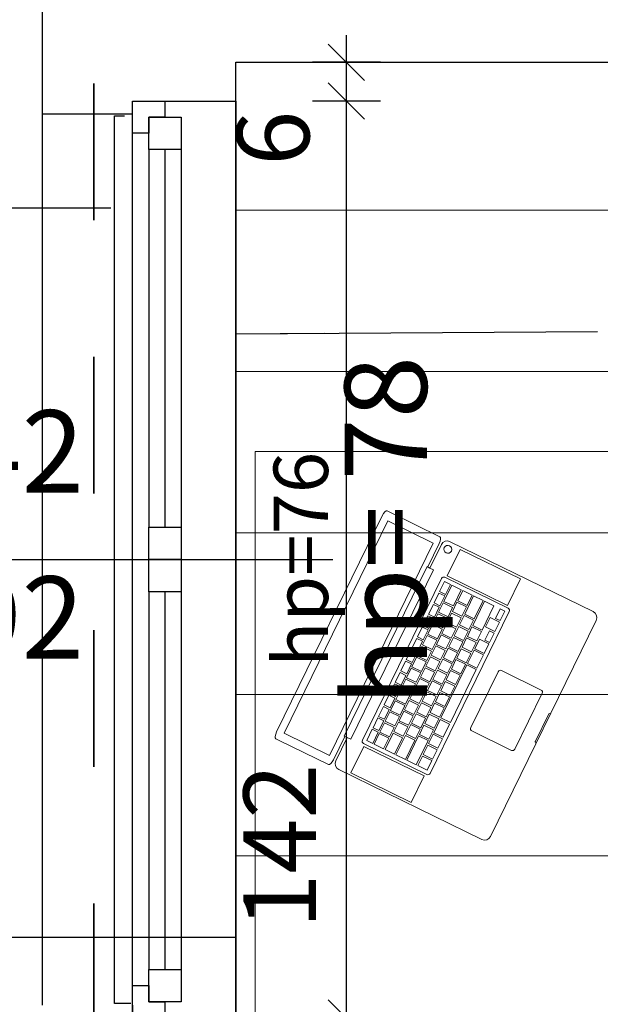
# Model space of a CAD drawing. Extents: x 1209 to 18715, y -9837 to -4906.
# Drawn here: x 1603 to 1693, y -8398 to -8245 of the extents above; entities that cross this region are included whole.
import ezdxf

# ---------------------------------------------------------------- set-up
doc = ezdxf.new("R2010")
doc.units = 0
doc.header["$MEASUREMENT"] = 0
doc.linetypes.add('Przerywana', pattern=[42.333333, 21.166667, -21.166667])
for name, color, linetype in [('A_INWENTARYZACJA', 7, 'Continuous'), ('A_izolacje termiczne', 7, 'Continuous'), ('A_PROJEKTOWANE', 7, 'Continuous'), ('A_PROJEKTOWANE#2', 7, 'Continuous'), ('A_znaczniki', 7, 'Continuous'), ('ArchiCAD Window Markers', 7, 'Continuous'), ('ArchiCAD Windows', 7, 'Continuous'), ('Az_zakres opracowania', 7, 'Continuous'), ('I_konstrukcja', 7, 'Continuous'), ('I_wymiarowanie', 7, 'Continuous')]:
    doc.layers.add(name, color=color, linetype=linetype)
doc.styles.add('GENERATED_STYLE_1', font='txt')
doc.dimstyles.new('GENERATED_STYLE__1', dxfattribs={"dimtxt": 0.18, "dimasz": 13.68, "dimexe": 0.18, "dimexo": 0.0625, "dimgap": 0.09, "dimtad": 0, "dimtih": 1, "dimtoh": 1, "dimdec": 4, "dimzin": 0, "dimdsep": 46, "dimcen": 0.09, "dimadec": 0, "dimazin": 0, "dimtfac": 1, "dimtdec": 4, "dimtmove": 0, "dimatfit": 3, "dimldrblk": 'ARROWHEAD_5', "dimfxl": 0, "dimtolj": 1, "dimtzin": 0, "dimarcsym": 0})
doc.dimstyles.new('GENERATED_STYLE__4', dxfattribs={"dimtxt": 11.25, "dimasz": 5.34375, "dimexe": 0.18, "dimexo": 0, "dimgap": 0.09, "dimtad": 1, "dimdec": 0, "dimzin": 0, "dimdsep": 46, "dimtxsty": 'GENERATED_STYLE_1', "dimblk": 'ARROWHEAD_6', "dimblk1": 'ARROWHEAD_6', "dimblk2": 'ARROWHEAD_6', "dimcen": 0.09, "dimclrd": 7, "dimclre": 7, "dimclrt": 7, "dimadec": 0, "dimazin": 0, "dimtfac": 1, "dimtdec": 4, "dimtmove": 0, "dimatfit": 3, "dimfxl": 0, "dimtolj": 1, "dimtzin": 0, "dimarcsym": 0})
doc.dimstyles.new('GENERATED_STYLE__5', dxfattribs={"dimtxt": 11.25, "dimasz": 5.34375, "dimexe": 0.18, "dimexo": 0, "dimgap": 0.09, "dimtad": 1, "dimdec": 0, "dimzin": 0, "dimdsep": 46, "dimtxsty": 'GENERATED_STYLE_1', "dimblk": 'ARROWHEAD_6', "dimblk1": 'ARROWHEAD_6', "dimblk2": 'ARROWHEAD_6', "dimcen": 0.09, "dimclrd": 7, "dimclre": 7, "dimclrt": 7, "dimadec": 0, "dimazin": 0, "dimtfac": 1, "dimtdec": 4, "dimtmove": 2, "dimatfit": 3, "dimfxl": 0, "dimtolj": 1, "dimtzin": 0, "dimarcsym": 0})

# ---------------------------------------------------------------- blocks, each defined once
blk = doc.blocks.new('W2 14_14')
at = {"layer": 'ArchiCAD Windows', "linetype": 'Continuous'}
for p, q in [((-69, 14), (69, 14)), ((-66, 0), (-71, 0)), ((-71, 0), (-71, -5)), ((-69, 0), (-71, 0)), ((-66, -2.5), (-66, 0)), ((0, 0), (-66, 0)), ((66, 0), (0, 0)), ((71, 0), (66, 0)), ((66, 0), (66, -2.5)), ((69, 0), (71, 0)), ((71, 0), (71, -5)), ((-68.5, -5), (-68.5, -2.5)), ((-68.5, -2.5), (-66, -2.5)), ((-63.5, -2.5), (-68.5, -2.5)), ((-68.5, -2.5), (-68.5, -7.5)), ((-63.5, -2.5), (-5, -2.5)), ((-63.5, -7.5), (-63.5, -2.5)), ((0, -2.5), (-5, -2.5)), ((-5, -2.5), (-5, -7.5)), ((0, -7.5), (0, -2.5)), ((5, -2.5), (0, -2.5)), ((0, -2.5), (0, -7.5)), ((5, -2.5), (63.5, -2.5)), ((5, -7.5), (5, -2.5)), ((68.5, -2.5), (63.5, -2.5)), ((63.5, -2.5), (63.5, -7.5)), ((66, -2.5), (68.5, -2.5)), ((68.5, -2.5), (68.5, -5)), ((68.5, -7.5), (68.5, -2.5)), ((-71, -5), (-68.5, -5)), ((-63.5, -5), (-5, -5)), ((5, -5), (63.5, -5)), ((68.5, -5), (71, -5)), ((-68.5, -7.5), (-63.5, -7.5)), ((-63.5, -7.5), (-5, -7.5)), ((-63.5, -7.5), (-5, -7.5)), ((-5, -7.5), (0, -7.5)), ((0, -7.5), (5, -7.5)), ((5, -7.5), (63.5, -7.5)), ((5, -7.5), (63.5, -7.5)), ((63.5, -7.5), (68.5, -7.5)), ((-71, -16), (71, -16))]:
    blk.add_line(p, q, dxfattribs=at)
blk = doc.blocks.new('D Marker 14_10')
at = {"layer": 'ArchiCAD Window Markers', "linetype": 'Continuous'}
blk.add_line((0, -60), (0, 15), dxfattribs=at)
for start, end in [(0, 180), (180, 0)]:
    blk.add_arc((0, -75), 15, start, end, dxfattribs=at)
at = {"layer": 'ArchiCAD Window Markers', "char_height": 12.75, "attachment_point": 7, "style": 'GENERATED_STYLE_1'}
for s, insert, rotation in [('{hp= 78}', (22.68, 33.57), 180), ('{142}', (-6.38, -52.5), 90), ('{192}', (19.34, -52.5), 90), ('{Oi}', (7.38, -68.41), 180)]:
    blk.add_mtext(s, dxfattribs=dict(at, insert=insert, rotation=rotation))
blk = doc.blocks.new('Wall_62', base_point=(1606.12, -7781.09))
at = {"layer": 'A_PROJEKTOWANE', "linetype": 'Continuous'}
for p, q in [((1606.12, -8214.09), (1606.12, -8260.09)), ((1636.12, -8258.09), (1636.12, -8252.09)), ((1620.12, -8260.09), (1620.12, -8258.09)), ((1620.12, -8258.09), (1625.12, -8258.09)), ((1625.12, -8258.09), (1636.12, -8258.09)), ((1606.12, -8260.09), (1620.12, -8260.09))]:
    blk.add_line(p, q, dxfattribs=at)
at = {"layer": 'ArchiCAD Window Markers', "linetype": 'Continuous', "rotation": 270}
blk.add_blockref('D Marker 14_10', (1636.12, -8329.09), dxfattribs=at)
at = {"layer": 'ArchiCAD Windows', "color": 21, "linetype": 'Continuous', "lineweight": 18, "true_color": 0xff9955, "xscale": -1, "zscale": 100, "rotation": 90}
blk.add_blockref('W2 14_14', (1620.12, -8329.09), dxfattribs=at)
blk = doc.blocks.new('Wall_65', base_point=(1811.12, -8237.09))
at = {"layer": 'A_PROJEKTOWANE', "linetype": 'Continuous'}
for p, q in [((1811.12, -8237.09), (1636.12, -8237.09)), ((1636.12, -8252.09), (1811.12, -8252.09))]:
    blk.add_line(p, q, dxfattribs=at)
blk = doc.blocks.new('ARROWHEAD_5')
at = {"color": 0, "linetype": 'Continuous', "lineweight": 0}
blk.add_line((0, 0), (-1, 0), dxfattribs=at)
blk.add_solid([(-1, 0.2679), (0, 0), (-1, -0.2679), (-1, 0.2679)], dxfattribs=at)
blk = doc.blocks.new('Desk 14_2')
at = {"layer": 'A_izolacje termiczne', "color": 253, "linetype": 'Continuous', "lineweight": 9, "true_color": 0xaaaaaa}
for p, q in [((140, 80), (0, 80)), ((0, 80), (0, 0)), ((140, 80), (140, 0)), ((0, 0), (140, 0))]:
    blk.add_line(p, q, dxfattribs=at)
blk = doc.blocks.new('MacBookPro 14_2')
at = {"layer": 'A_izolacje termiczne', "color": 253, "linetype": 'Continuous', "lineweight": 9, "true_color": 0xaaaaaa}
for p, q in [((0, 36.53), (0.08, 36.66)), ((0.08, 36.66), (0.3, 36.78)), ((0.3, 36.78), (0.63, 36.85)), ((0.63, 36.85), (1.02, 36.88)), ((1.02, 36.88), (38.28, 36.88)), ((38.28, 36.88), (38.67, 36.85)), ((38.67, 36.85), (39, 36.78)), ((39, 36.78), (39.22, 36.66)), ((39.22, 36.66), (39.29, 36.53)), ((0, 35.86), (0, 36.53)), ((0, 27.43), (0, 35.86)), ((1.33, 35.75), (37.96, 35.75)), ((1.33, 27.93), (1.33, 35.75)), ((37.96, 35.75), (37.96, 27.93)), ((39.29, 36.53), (39.29, 35.86)), ((39.29, 35.86), (39.29, 27.43)), ((37.96, 27.93), (1.33, 27.93)), ((0.08, 27.29), (0, 27.43)), ((0.08, 26.07), (0, 25.68)), ((0.3, 27.18), (0.08, 27.29)), ((0.3, 26.4), (0.08, 26.07)), ((0.63, 27.11), (0.3, 27.18)), ((0.63, 26.62), (0.3, 26.4)), ((1.02, 27.08), (0.63, 27.11)), ((1.02, 26.7), (0.63, 26.62)), ((5.04, 27.08), (1.02, 27.08)), ((5.04, 26.7), (1.02, 26.7)), ((5.04, 27.19), (34.25, 27.19)), ((5.04, 26.7), (5.04, 27.19)), ((5.04, 26.06), (5.04, 26.7)), ((34.25, 26.06), (5.04, 26.06)), ((34.25, 26.7), (34.25, 27.19)), ((38.28, 27.08), (34.25, 27.08)), ((38.28, 26.7), (34.25, 26.7)), ((34.25, 26.7), (34.25, 26.06)), ((37.84, 26.04), (37.64, 25.91)), ((38.07, 26.09), (37.84, 26.04)), ((38.31, 26.04), (38.07, 26.09)), ((38.67, 27.11), (38.28, 27.08)), ((38.67, 26.62), (38.28, 26.7)), ((38.51, 25.91), (38.31, 26.04)), ((39, 27.18), (38.67, 27.11)), ((39, 26.4), (38.67, 26.62)), ((39.22, 27.29), (39, 27.18)), ((39.22, 26.07), (39, 26.4)), ((39.29, 27.43), (39.22, 27.29)), ((39.29, 25.68), (39.22, 26.07)), ((0, 25.68), (0, 1.02)), ((37.51, 25.71), (37.47, 25.48)), ((37.47, 25.48), (37.51, 25.24)), ((37.64, 25.91), (37.51, 25.71)), ((37.51, 25.24), (37.64, 25.05)), ((37.64, 25.05), (37.84, 24.91)), ((37.84, 24.91), (38.07, 24.87)), ((38.07, 24.87), (38.31, 24.91)), ((38.31, 24.91), (38.51, 25.05)), ((38.64, 25.71), (38.51, 25.91)), ((38.51, 25.05), (38.64, 25.24)), ((38.68, 25.48), (38.64, 25.71)), ((38.64, 25.24), (38.68, 25.48)), ((39.29, 1.02), (39.29, 25.68)), ((4.94, 23.75), (0.38, 23.75)), ((0.38, 23.75), (0.38, 13.34)), ((4.94, 13.34), (4.94, 23.75)), ((5.35, 24.15), (5.32, 24)), ((5.32, 24), (5.32, 13.08)), ((5.43, 24.27), (5.35, 24.15)), ((5.56, 24.35), (5.43, 24.27)), ((5.7, 24.38), (5.56, 24.35)), ((33.59, 24.38), (5.7, 24.38)), ((5.96, 23.75), (5.96, 22.73)), ((7.91, 23.75), (5.96, 23.75)), ((7.91, 22.73), (7.91, 23.75)), ((9.87, 23.75), (8.17, 23.75)), ((8.17, 23.75), (8.17, 22.73)), ((9.87, 22.73), (9.87, 23.75)), ((10.12, 23.75), (10.12, 22.73)), ((11.82, 23.75), (10.12, 23.75)), ((11.82, 22.73), (11.82, 23.75)), ((13.78, 23.75), (12.08, 23.75)), ((12.08, 23.75), (12.08, 22.73)), ((13.78, 22.73), (13.78, 23.75)), ((14.03, 23.75), (14.03, 22.73)), ((15.74, 23.75), (14.03, 23.75)), ((15.74, 22.73), (15.74, 23.75)), ((15.99, 23.75), (15.99, 22.73)), ((17.69, 23.75), (15.99, 23.75)), ((17.69, 22.73), (17.69, 23.75)), ((17.95, 23.75), (17.95, 22.73)), ((19.65, 23.75), (17.95, 23.75)), ((19.65, 22.73), (19.65, 23.75)), ((21.6, 23.75), (19.9, 23.75)), ((19.9, 23.75), (19.9, 22.73)), ((21.6, 22.73), (21.6, 23.75)), ((21.86, 23.75), (21.86, 22.73)), ((23.56, 23.75), (21.86, 23.75)), ((23.56, 22.73), (23.56, 23.75)), ((25.51, 23.75), (23.81, 23.75)), ((23.81, 23.75), (23.81, 22.73)), ((25.51, 22.73), (25.51, 23.75)), ((27.47, 23.75), (25.77, 23.75)), ((25.77, 23.75), (25.77, 22.73)), ((27.47, 22.73), (27.47, 23.75)), ((27.72, 23.75), (27.72, 22.73)), ((29.43, 23.75), (27.72, 23.75)), ((29.43, 22.73), (29.43, 23.75)), ((29.68, 23.75), (29.68, 22.73)), ((31.38, 23.75), (29.68, 23.75)), ((31.38, 22.73), (31.38, 23.75)), ((31.64, 23.75), (31.64, 22.73)), ((33.34, 23.75), (31.64, 23.75)), ((33.34, 22.73), (33.34, 23.75)), ((33.74, 24.35), (33.59, 24.38)), ((33.86, 24.27), (33.74, 24.35)), ((33.94, 24.15), (33.86, 24.27)), ((33.97, 24), (33.94, 24.15)), ((33.97, 13.08), (33.97, 24)), ((34.35, 13.34), (34.35, 23.75)), ((34.35, 23.75), (38.91, 23.75)), ((38.91, 23.75), (38.91, 13.34)), ((5.96, 22.73), (7.91, 22.73)), ((5.96, 22.48), (5.96, 20.85)), ((7.76, 22.48), (5.96, 22.48)), ((7.76, 20.85), (7.76, 22.48)), ((9.64, 22.48), (8.01, 22.48)), ((8.01, 22.48), (8.01, 20.85)), ((8.17, 22.73), (9.87, 22.73)), ((9.64, 20.85), (9.64, 22.48)), ((11.52, 22.48), (9.89, 22.48)), ((9.89, 22.48), (9.89, 20.85)), ((10.12, 22.73), (11.82, 22.73)), ((11.52, 20.85), (11.52, 22.48)), ((13.4, 22.48), (11.77, 22.48)), ((11.77, 22.48), (11.77, 20.85)), ((12.08, 22.73), (13.78, 22.73)), ((13.4, 20.85), (13.4, 22.48)), ((15.28, 22.48), (13.65, 22.48)), ((13.65, 22.48), (13.65, 20.85)), ((14.03, 22.73), (15.74, 22.73)), ((15.28, 20.85), (15.28, 22.48)), ((17.16, 22.48), (15.53, 22.48)), ((15.53, 22.48), (15.53, 20.85)), ((15.99, 22.73), (17.69, 22.73)), ((17.16, 20.85), (17.16, 22.48)), ((19.04, 22.48), (17.41, 22.48)), ((17.41, 22.48), (17.41, 20.85)), ((17.95, 22.73), (19.65, 22.73)), ((19.04, 20.85), (19.04, 22.48)), ((20.92, 22.48), (19.29, 22.48)), ((19.29, 22.48), (19.29, 20.85)), ((19.9, 22.73), (21.6, 22.73)), ((20.92, 20.85), (20.92, 22.48)), ((21.17, 22.48), (21.17, 20.85)), ((22.8, 22.48), (21.17, 22.48)), ((21.86, 22.73), (23.56, 22.73)), ((22.8, 20.85), (22.8, 22.48)), ((24.68, 22.48), (23.05, 22.48)), ((23.05, 22.48), (23.05, 20.85)), ((23.81, 22.73), (25.51, 22.73)), ((24.68, 20.85), (24.68, 22.48)), ((24.93, 22.48), (24.93, 20.85)), ((26.56, 22.48), (24.93, 22.48)), ((25.77, 22.73), (27.47, 22.73)), ((26.56, 20.85), (26.56, 22.48)), ((28.44, 22.48), (26.81, 22.48)), ((26.81, 22.48), (26.81, 20.85)), ((27.72, 22.73), (29.43, 22.73)), ((28.44, 20.85), (28.44, 22.48)), ((30.31, 22.48), (28.69, 22.48)), ((28.69, 22.48), (28.69, 20.85)), ((29.68, 22.73), (31.38, 22.73)), ((30.31, 20.85), (30.31, 22.48)), ((30.57, 22.48), (30.57, 20.85)), ((33.34, 22.48), (30.57, 22.48)), ((31.64, 22.73), (33.34, 22.73)), ((33.34, 20.85), (33.34, 22.48)), ((5.96, 20.85), (7.76, 20.85)), ((5.96, 20.6), (5.96, 18.97)), ((8.78, 20.6), (5.96, 20.6)), ((8.01, 20.85), (9.64, 20.85)), ((8.78, 18.97), (8.78, 20.6)), ((10.66, 20.6), (9.03, 20.6)), ((9.03, 20.6), (9.03, 18.97)), ((9.89, 20.85), (11.52, 20.85)), ((10.66, 18.97), (10.66, 20.6)), ((10.91, 20.6), (10.91, 18.97)), ((12.53, 20.6), (10.91, 20.6)), ((11.77, 20.85), (13.4, 20.85)), ((12.53, 18.97), (12.53, 20.6)), ((14.41, 20.6), (12.79, 20.6)), ((12.79, 20.6), (12.79, 18.97)), ((13.65, 20.85), (15.28, 20.85)), ((14.41, 18.97), (14.41, 20.6)), ((16.29, 20.6), (14.67, 20.6)), ((14.67, 20.6), (14.67, 18.97)), ((15.53, 20.85), (17.16, 20.85)), ((16.29, 18.97), (16.29, 20.6)), ((18.17, 20.6), (16.55, 20.6)), ((16.55, 20.6), (16.55, 18.97)), ((17.41, 20.85), (19.04, 20.85)), ((18.17, 18.97), (18.17, 20.6)), ((20.05, 20.6), (18.43, 20.6)), ((18.43, 20.6), (18.43, 18.97)), ((19.29, 20.85), (20.92, 20.85)), ((20.05, 18.97), (20.05, 20.6)), ((21.93, 20.6), (20.31, 20.6)), ((20.31, 20.6), (20.31, 18.97)), ((21.17, 20.85), (22.8, 20.85)), ((21.93, 18.97), (21.93, 20.6)), ((23.81, 20.6), (22.19, 20.6)), ((22.19, 20.6), (22.19, 18.97)), ((23.05, 20.85), (24.68, 20.85)), ((23.81, 18.97), (23.81, 20.6)), ((25.69, 20.6), (24.07, 20.6)), ((24.07, 20.6), (24.07, 18.97)), ((24.93, 20.85), (26.56, 20.85)), ((25.69, 18.97), (25.69, 20.6)), ((27.57, 20.6), (25.95, 20.6)), ((25.95, 20.6), (25.95, 18.97)), ((26.81, 20.85), (28.44, 20.85)), ((27.57, 18.97), (27.57, 20.6)), ((29.45, 20.6), (27.83, 20.6)), ((27.83, 20.6), (27.83, 18.97)), ((28.69, 20.85), (30.31, 20.85)), ((29.45, 18.97), (29.45, 20.6)), ((29.71, 20.6), (29.71, 18.97)), ((31.33, 20.6), (29.71, 20.6)), ((30.57, 20.85), (33.34, 20.85)), ((31.33, 18.97), (31.33, 20.6)), ((31.58, 20.6), (31.58, 18.97)), ((33.34, 20.6), (31.58, 20.6)), ((33.34, 18.97), (33.34, 20.6)), ((5.96, 18.97), (8.78, 18.97)), ((5.96, 18.72), (5.96, 17.09)), ((9.28, 18.72), (5.96, 18.72)), ((9.03, 18.97), (10.66, 18.97)), ((9.28, 17.09), (9.28, 18.72)), ((9.54, 18.72), (9.54, 17.09)), ((11.16, 18.72), (9.54, 18.72)), ((10.91, 18.97), (12.53, 18.97)), ((11.16, 17.09), (11.16, 18.72)), ((13.04, 18.72), (11.42, 18.72)), ((11.42, 18.72), (11.42, 17.09)), ((12.79, 18.97), (14.41, 18.97)), ((13.04, 17.09), (13.04, 18.72)), ((14.92, 18.72), (13.3, 18.72)), ((13.3, 18.72), (13.3, 17.09)), ((14.67, 18.97), (16.29, 18.97)), ((14.92, 17.09), (14.92, 18.72)), ((16.8, 18.72), (15.18, 18.72)), ((15.18, 18.72), (15.18, 17.09)), ((16.55, 18.97), (18.17, 18.97)), ((16.8, 17.09), (16.8, 18.72)), ((17.06, 18.72), (17.06, 17.09)), ((18.68, 18.72), (17.06, 18.72)), ((18.43, 18.97), (20.05, 18.97)), ((18.68, 17.09), (18.68, 18.72)), ((20.56, 18.72), (18.94, 18.72)), ((18.94, 18.72), (18.94, 17.09)), ((20.31, 18.97), (21.93, 18.97)), ((20.56, 17.09), (20.56, 18.72)), ((22.44, 18.72), (20.82, 18.72)), ((20.82, 18.72), (20.82, 17.09)), ((22.19, 18.97), (23.81, 18.97)), ((22.44, 17.09), (22.44, 18.72)), ((24.32, 18.72), (22.69, 18.72)), ((22.69, 18.72), (22.69, 17.09)), ((24.07, 18.97), (25.69, 18.97)), ((24.32, 17.09), (24.32, 18.72)), ((26.2, 18.72), (24.57, 18.72)), ((24.57, 18.72), (24.57, 17.09)), ((25.95, 18.97), (27.57, 18.97)), ((26.2, 17.09), (26.2, 18.72)), ((28.08, 18.72), (26.45, 18.72)), ((26.45, 18.72), (26.45, 17.09)), ((27.83, 18.97), (29.45, 18.97)), ((28.08, 17.09), (28.08, 18.72)), ((29.96, 18.72), (28.33, 18.72)), ((28.33, 18.72), (28.33, 17.09)), ((29.71, 18.97), (31.33, 18.97)), ((29.96, 17.09), (29.96, 18.72)), ((30.21, 18.72), (30.21, 17.09)), ((33.34, 18.72), (30.21, 18.72)), ((31.58, 18.97), (33.34, 18.97)), ((33.34, 17.09), (33.34, 18.72)), ((5.96, 17.09), (9.28, 17.09)), ((5.96, 16.84), (5.96, 15.21)), ((10.12, 16.84), (5.96, 16.84)), ((9.54, 17.09), (11.16, 17.09)), ((10.12, 15.21), (10.12, 16.84)), ((12, 16.84), (10.38, 16.84)), ((10.38, 16.84), (10.38, 15.21)), ((11.42, 17.09), (13.04, 17.09)), ((12, 15.21), (12, 16.84)), ((13.88, 16.84), (12.26, 16.84)), ((12.26, 16.84), (12.26, 15.21)), ((13.3, 17.09), (14.92, 17.09)), ((13.88, 15.21), (13.88, 16.84)), ((14.14, 16.84), (14.14, 15.21)), ((15.76, 16.84), (14.14, 16.84)), ((15.18, 17.09), (16.8, 17.09)), ((15.76, 15.21), (15.76, 16.84)), ((17.64, 16.84), (16.01, 16.84)), ((16.01, 16.84), (16.01, 15.21)), ((17.06, 17.09), (18.68, 17.09)), ((17.64, 15.21), (17.64, 16.84)), ((19.52, 16.84), (17.89, 16.84)), ((17.89, 16.84), (17.89, 15.21)), ((18.94, 17.09), (20.56, 17.09)), ((19.52, 15.21), (19.52, 16.84)), ((21.4, 16.84), (19.77, 16.84)), ((19.77, 16.84), (19.77, 15.21)), ((20.82, 17.09), (22.44, 17.09)), ((21.4, 15.21), (21.4, 16.84)), ((23.28, 16.84), (21.65, 16.84)), ((21.65, 16.84), (21.65, 15.21)), ((22.69, 17.09), (24.32, 17.09)), ((23.28, 15.21), (23.28, 16.84)), ((23.53, 16.84), (23.53, 15.21)), ((25.16, 16.84), (23.53, 16.84)), ((24.57, 17.09), (26.2, 17.09)), ((25.16, 15.21), (25.16, 16.84)), ((27.04, 16.84), (25.41, 16.84)), ((25.41, 16.84), (25.41, 15.21)), ((26.45, 17.09), (28.08, 17.09)), ((27.04, 15.21), (27.04, 16.84)), ((28.92, 16.84), (27.29, 16.84)), ((27.29, 16.84), (27.29, 15.21)), ((28.33, 17.09), (29.96, 17.09)), ((28.92, 15.21), (28.92, 16.84)), ((29.17, 16.84), (29.17, 15.21)), ((33.34, 16.84), (29.17, 16.84)), ((30.21, 17.09), (33.34, 17.09)), ((33.34, 15.21), (33.34, 16.84)), ((5.96, 15.21), (10.12, 15.21)), ((7.58, 14.96), (5.96, 14.96)), ((5.96, 14.96), (5.96, 13.34)), ((7.58, 13.34), (7.58, 14.96)), ((9.46, 14.96), (7.84, 14.96)), ((7.84, 14.96), (7.84, 13.34)), ((9.46, 13.34), (9.46, 14.96)), ((11.34, 14.96), (9.72, 14.96)), ((9.72, 14.96), (9.72, 13.34)), ((10.38, 15.21), (12, 15.21)), ((11.34, 13.34), (11.34, 14.96)), ((11.6, 14.96), (11.6, 13.34)), ((13.88, 14.96), (11.6, 14.96)), ((12.26, 15.21), (13.88, 15.21)), ((13.88, 13.34), (13.88, 14.96)), ((14.14, 15.21), (15.76, 15.21)), ((23.28, 14.96), (14.14, 14.96)), ((14.14, 14.96), (14.14, 13.34)), ((16.01, 15.21), (17.64, 15.21)), ((17.89, 15.21), (19.52, 15.21)), ((19.77, 15.21), (21.4, 15.21)), ((21.65, 15.21), (23.28, 15.21)), ((23.28, 13.34), (23.28, 14.96)), ((23.53, 15.21), (25.16, 15.21)), ((25.82, 14.96), (23.53, 14.96)), ((23.53, 14.96), (23.53, 13.34)), ((25.41, 15.21), (27.04, 15.21)), ((25.82, 13.34), (25.82, 14.96)), ((27.7, 14.96), (26.07, 14.96)), ((26.07, 14.96), (26.07, 13.34)), ((27.29, 15.21), (28.92, 15.21)), ((27.7, 13.34), (27.7, 14.96)), ((29.58, 14.15), (27.95, 14.15)), ((27.95, 14.15), (27.95, 13.34)), ((29.17, 15.21), (33.34, 15.21)), ((29.58, 13.34), (29.58, 14.15)), ((29.83, 14.96), (29.83, 13.34)), ((31.46, 14.96), (29.83, 14.96)), ((31.46, 13.34), (31.46, 14.96)), ((33.34, 14.15), (31.71, 14.15)), ((31.71, 14.15), (31.71, 13.34)), ((33.34, 13.34), (33.34, 14.15)), ((0.38, 13.34), (4.94, 13.34)), ((5.32, 13.08), (5.35, 12.94)), ((5.35, 12.94), (5.43, 12.81)), ((5.43, 12.81), (5.56, 12.73)), ((5.56, 12.73), (5.7, 12.7)), ((5.7, 12.7), (33.59, 12.7)), ((5.96, 13.34), (7.58, 13.34)), ((7.84, 13.34), (9.46, 13.34)), ((9.72, 13.34), (11.34, 13.34)), ((11.6, 13.34), (13.88, 13.34)), ((14.14, 13.34), (23.28, 13.34)), ((23.53, 13.34), (25.82, 13.34)), ((26.07, 13.34), (27.7, 13.34)), ((27.95, 13.34), (29.58, 13.34)), ((29.83, 13.34), (31.46, 13.34)), ((31.71, 13.34), (33.34, 13.34)), ((33.59, 12.7), (33.74, 12.73)), ((33.74, 12.73), (33.86, 12.81)), ((33.86, 12.81), (33.94, 12.94)), ((33.94, 12.94), (33.97, 13.08)), ((38.91, 13.34), (34.35, 13.34)), ((14.47, 9.92), (14.44, 9.78)), ((14.44, 9.78), (14.44, 2.92)), ((14.55, 10.05), (14.47, 9.92)), ((14.68, 10.13), (14.55, 10.05)), ((14.82, 10.16), (14.68, 10.13)), ((24.47, 10.16), (14.82, 10.16)), ((24.62, 10.13), (24.47, 10.16)), ((24.74, 10.05), (24.62, 10.13)), ((24.82, 9.92), (24.74, 10.05)), ((24.85, 9.78), (24.82, 9.92)), ((24.85, 2.92), (24.85, 9.78)), ((14.44, 2.92), (14.47, 2.78)), ((14.47, 2.78), (14.55, 2.65)), ((14.55, 2.65), (14.68, 2.57)), ((14.68, 2.57), (14.82, 2.54)), ((14.82, 2.54), (24.47, 2.54)), ((24.47, 2.54), (24.62, 2.57)), ((24.62, 2.57), (24.74, 2.65)), ((24.74, 2.65), (24.82, 2.78)), ((24.82, 2.78), (24.85, 2.92)), ((0, 1.02), (0.08, 0.63)), ((0.08, 0.63), (0.3, 0.3)), ((0.3, 0.3), (0.63, 0.08)), ((0.63, 0.08), (1.02, 0)), ((1.02, 0), (38.28, 0)), ((17.13, 0.09), (17.11, 0)), ((17.18, 0.17), (17.13, 0.09)), ((17.26, 0.23), (17.18, 0.17)), ((17.36, 0.25), (17.26, 0.23)), ((21.93, 0.25), (17.36, 0.25)), ((22.03, 0.23), (21.93, 0.25)), ((22.11, 0.17), (22.03, 0.23)), ((22.17, 0.09), (22.11, 0.17)), ((22.19, 0), (22.17, 0.09)), ((38.28, 0), (38.67, 0.08)), ((38.67, 0.08), (39, 0.3)), ((39, 0.3), (39.22, 0.63)), ((39.22, 0.63), (39.29, 1.02))]:
    blk.add_line(p, q, dxfattribs=at)
blk = doc.blocks.new('*D958')
at = {"layer": 'I_wymiarowanie', "linetype": 'Continuous'}
for p, q in [((1650.44, -8663.25), (1656.07, -8668.87)), ((1658.53, -8666.06), (1647.98, -8666.06)), ((1653.26, -8762.59), (1653.26, -8666.06)), ((1650.44, -8759.78), (1656.07, -8765.41)), ((1658.53, -8762.59), (1647.98, -8762.59)), ((1653.26, -8766.81), (1653.26, -8762.59))]:
    blk.add_line(p, q, dxfattribs=at)
at = {"layer": 'I_wymiarowanie', "char_height": 11.25, "attachment_point": 7, "rotation": 90, "style": 'GENERATED_STYLE_1'}
for s, insert in [('{6}', (1651.01, -8268.11)), ('{142}', (1652.06, -8386.26)), ('{119}', (1651.01, -8470.38)), ('{97}', (1651.12, -8592.56)), ('{50}', (1651.01, -8648.03)), ('{97}', (1651.01, -8721.53))]:
    blk.add_mtext(s, dxfattribs=dict(at, insert=insert))
blk = doc.blocks.new('ARROWHEAD_6')
at = {"color": 0, "linetype": 'Continuous', "lineweight": 0}
for p, q in [((-0.5, -0.5), (0.5, 0.5)), ((0, 0), (-1, 0))]:
    blk.add_line(p, q, dxfattribs=at)
blk = doc.blocks.new('*D959')
at = {"layer": 'I_wymiarowanie', "linetype": 'Continuous'}
for p, q in [((1650.44, -8612.78), (1656.07, -8618.41)), ((1658.53, -8615.59), (1647.98, -8615.59)), ((1653.26, -8666.06), (1653.26, -8615.59)), ((1650.44, -8663.25), (1656.07, -8668.87)), ((1658.53, -8666.06), (1647.98, -8666.06))]:
    blk.add_line(p, q, dxfattribs=at)
at = {"layer": 'I_wymiarowanie', "char_height": 11.25, "attachment_point": 7, "rotation": 90, "style": 'GENERATED_STYLE_1'}
for s, insert in [('{6}', (1651.01, -8268.11)), ('{142}', (1652.06, -8386.26)), ('{119}', (1651.01, -8470.38)), ('{97}', (1651.12, -8592.56)), ('{50}', (1651.01, -8648.03)), ('{97}', (1651.01, -8721.53))]:
    blk.add_mtext(s, dxfattribs=dict(at, insert=insert))
blk = doc.blocks.new('*D960')
at = {"layer": 'I_wymiarowanie', "linetype": 'Continuous'}
for p, q in [((1650.44, -8516.25), (1656.07, -8521.87)), ((1658.53, -8519.06), (1647.98, -8519.06)), ((1653.26, -8615.59), (1653.26, -8519.06)), ((1650.44, -8612.78), (1656.07, -8618.41)), ((1658.53, -8615.59), (1647.98, -8615.59))]:
    blk.add_line(p, q, dxfattribs=at)
at = {"layer": 'I_wymiarowanie', "char_height": 11.25, "attachment_point": 7, "rotation": 90, "style": 'GENERATED_STYLE_1'}
for s, insert in [('{6}', (1651.01, -8268.11)), ('{142}', (1652.06, -8386.26)), ('{119}', (1651.01, -8470.38)), ('{97}', (1651.12, -8592.56)), ('{50}', (1651.01, -8648.03)), ('{97}', (1651.01, -8721.53))]:
    blk.add_mtext(s, dxfattribs=dict(at, insert=insert))
blk = doc.blocks.new('*D961')
at = {"layer": 'I_wymiarowanie', "linetype": 'Continuous'}
for p, q in [((1650.44, -8397.28), (1656.07, -8402.91)), ((1658.53, -8400.09), (1647.98, -8400.09)), ((1653.26, -8519.06), (1653.26, -8400.09)), ((1650.44, -8516.25), (1656.07, -8521.87)), ((1658.53, -8519.06), (1647.98, -8519.06))]:
    blk.add_line(p, q, dxfattribs=at)
at = {"layer": 'I_wymiarowanie', "char_height": 11.25, "attachment_point": 7, "rotation": 90, "style": 'GENERATED_STYLE_1'}
for s, insert in [('{6}', (1651.01, -8268.11)), ('{142}', (1652.06, -8386.26)), ('{119}', (1651.01, -8470.38)), ('{97}', (1651.12, -8592.56)), ('{50}', (1651.01, -8648.03)), ('{97}', (1651.01, -8721.53))]:
    blk.add_mtext(s, dxfattribs=dict(at, insert=insert))
blk = doc.blocks.new('*D962')
at = {"layer": 'I_wymiarowanie', "linetype": 'Continuous'}
for p, q in [((1650.44, -8255.28), (1656.07, -8260.91)), ((1658.53, -8258.09), (1647.98, -8258.09)), ((1653.26, -8400.09), (1653.26, -8258.09)), ((1650.44, -8397.28), (1656.07, -8402.91)), ((1658.53, -8400.09), (1647.98, -8400.09))]:
    blk.add_line(p, q, dxfattribs=at)
at = {"layer": 'I_wymiarowanie', "char_height": 11.25, "attachment_point": 7, "rotation": 90, "style": 'GENERATED_STYLE_1'}
for s, insert in [('{6}', (1651.01, -8268.11)), ('{142}', (1652.06, -8386.26)), ('{119}', (1651.01, -8470.38)), ('{97}', (1651.12, -8592.56)), ('{50}', (1651.01, -8648.03)), ('{97}', (1651.01, -8721.53))]:
    blk.add_mtext(s, dxfattribs=dict(at, insert=insert))
blk = doc.blocks.new('*D963')
at = {"layer": 'I_wymiarowanie', "linetype": 'Continuous'}
for p, q in [((1653.26, -8252.09), (1653.26, -8247.88)), ((1656.07, -8254.91), (1650.44, -8249.28)), ((1658.53, -8252.09), (1647.98, -8252.09)), ((1653.26, -8258.09), (1653.26, -8252.09)), ((1650.44, -8255.28), (1656.07, -8260.91)), ((1658.53, -8258.09), (1647.98, -8258.09))]:
    blk.add_line(p, q, dxfattribs=at)
at = {"layer": 'I_wymiarowanie', "char_height": 11.25, "attachment_point": 7, "rotation": 90, "style": 'GENERATED_STYLE_1'}
for s, insert in [('{6}', (1651.01, -8268.11)), ('{142}', (1652.06, -8386.26)), ('{119}', (1651.01, -8470.38)), ('{97}', (1651.12, -8592.56)), ('{50}', (1651.01, -8648.03)), ('{97}', (1651.01, -8721.53))]:
    blk.add_mtext(s, dxfattribs=dict(at, insert=insert))

msp = doc.modelspace()

# ---------------------------------------------------------------- hatches: boundary and pattern name
at = {"layer": 'A_INWENTARYZACJA', "linetype": 'Continuous', "lineweight": 13, "true_color": 0xcccccc}
h = msp.add_hatch(dxfattribs=at)
h.set_pattern_fill('pod_oga_z_desek', color=254, style=0, pattern_type=2)
h.set_pattern_definition([(0, (0, 0), (0, 25), [])])
h.paths.add_polyline_path([(1636.12, -8252.09), (1811.12, -8252.09), (1811.12, -8765.09), (1636.12, -8765.09)], flags=0)

# ---------------------------------------------------------------- linework, layer by layer
at = {"layer": 'A_INWENTARYZACJA', "linetype": 'Continuous', "flags": 128}
msp.add_lwpolyline([(1636.12, -8252.09), (1811.12, -8252.09), (1811.12, -8765.09), (1636.12, -8765.09)], close=True, dxfattribs=at)
at = {"layer": 'A_PROJEKTOWANE#2', "linetype": 'Continuous', "flags": 128}
msp.add_lwpolyline([(1619.84, -8397.86), (1617.34, -8397.86), (1617.34, -8260.36), (1618.84, -8260.36)], dxfattribs=at)
at = {"layer": 'Az_zakres opracowania', "color": 5, "linetype": 'Przerywana', "lineweight": 35, "flags": 128}
msp.add_lwpolyline([(3133.84, -8221.09), (2401.09, -8221.09), (2401.09, -7728.09), (1819.12, -7728.09), (1819.12, -7788.99), (1614.12, -7788.99), (1614.12, -8795.09), (1819.12, -8795.09), (1819.12, -8837.09), (2391.12, -8837.09), (2391.12, -8395.09), (3133.84, -8395.09)], close=True, dxfattribs=at)

# ---------------------------------------------------------------- block references
at = {"layer": 'A_izolacje termiczne', "color": 104, "linetype": 'Continuous', "lineweight": 20, "true_color": 0x029e21, "xscale": -1, "zscale": 100, "rotation": -90.00000000000001}
msp.add_blockref('Desk 14_2', (1639.12, -8452.37), dxfattribs=at)
at = {"layer": 'A_izolacje termiczne', "color": 104, "linetype": 'Continuous', "lineweight": 20, "true_color": 0x029e21, "zscale": 100, "rotation": 63.9390042602385}
msp.add_blockref('MacBookPro 14_2', (1675.12, -8372.91), dxfattribs=at)
at = {"layer": 'A_PROJEKTOWANE'}
for name, p in [('Wall_62', (1606.12, -7781.09)), ('Wall_65', (1811.12, -8237.09))]:
    msp.add_blockref(name, p, dxfattribs=at)

# ---------------------------------------------------------------- texts
at = {"layer": 'I_konstrukcja', "linetype": 'Continuous', "insert": (1641.96, -8329.08), "char_height": 8.441, "attachment_point": 2, "rotation": 90, "style": 'GENERATED_STYLE_1'}
msp.add_mtext('{hp=76}', dxfattribs=at)

# ---------------------------------------------------------------- dimensions: what is measured, and where the dimension line sits
at = {"layer": 'I_wymiarowanie', "linetype": 'Continuous'}
for p1, p2, dimstyle, picture, middle in [((1636.12, -8258.09), (1636.12, -8252.09), 'GENERATED_STYLE__4', '*D963', (1645.38, -8263.84)), ((1636.12, -8400.09), (1636.12, -8258.09), 'GENERATED_STYLE__5', '*D962', (1646.43, -8373.45)), ((1636.12, -8762.59), (1636.12, -8666.06), 'GENERATED_STYLE__4', '*D958', (1645.38, -8712.99)), ((1636.12, -8666.06), (1636.12, -8615.59), 'GENERATED_STYLE__4', '*D959', (1645.38, -8639.49)), ((1636.12, -8615.59), (1636.12, -8519.06), 'GENERATED_STYLE__5', '*D960', (1645.49, -8584.02)), ((1636.12, -8519.06), (1636.12, -8400.09), 'GENERATED_STYLE__4', '*D961', (1645.38, -8458.14))]:
    dim = msp.add_linear_dim(base=(1653.26, -8762.59), p1=p1, p2=p2, angle=90, dimstyle=dimstyle, dxfattribs=at)
    dim.commit()
    dim.dimension.update_dxf_attribs({"geometry": picture, "text_midpoint": middle})

# ---------------------------------------------------------------- leaders
at = {"layer": 'A_znaczniki', "linetype": 'Continuous', "annotation_type": 0, "has_hookline": 1, "hookline_direction": 1}
for points, text_width in [([(1616.77, -8274.68), (1500.56, -8274.68)], 14.03), ([(1636.12, -8387.62), (1555.68, -8387.62)], 33.41)]:
    msp.add_leader(points, dimstyle='GENERATED_STYLE__1', dxfattribs=dict(at, text_width=text_width))
at = {"layer": 'A_znaczniki', "color": 11, "linetype": 'Continuous', "lineweight": 9, "true_color": 0xfc6558, "annotation_type": 0, "has_hookline": 1, "hookline_direction": 0, "text_width": 88.54}
msp.add_leader([(1636.12, -8294.13), (1692.15, -8293.76)], dimstyle='GENERATED_STYLE__1', dxfattribs=at)

doc.saveas('drawing.dxf')
